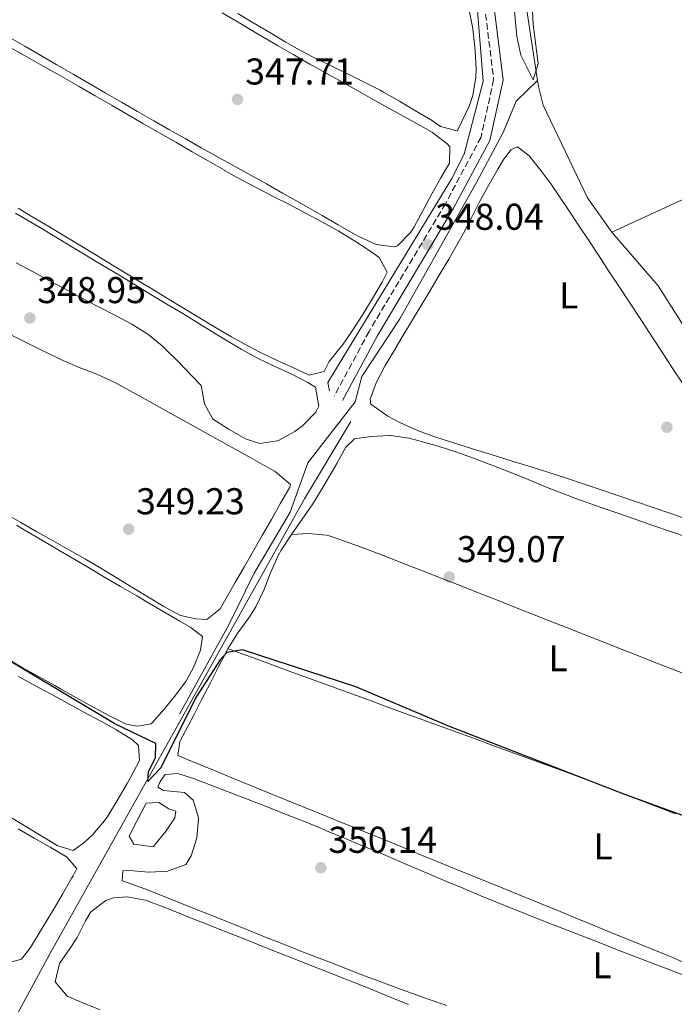
# Model space of a CAD drawing. Units: metres. Extents: x 615033 to 618505, y 4683113 to 4685482.
# Drawn here: x 615296 to 615472, y 4683969 to 4684233 of the extents above; entities that cross this region are included whole.
import ezdxf
from ezdxf.enums import TextEntityAlignment as Align

# ---------------------------------------------------------------- set-up
doc = ezdxf.new("R2010")
doc.units = ezdxf.units.M
doc.header["$MEASUREMENT"] = 0
doc.linetypes.add('DGN Style 3', pattern=[2.435891, 1.739922, -0.695969])
for name, color, linetype, lineweight in [('Acequia sin especificar', 4, 'Continuous', 0), ('Camino', 7, 'DGN Style 3', 0), ('Charca', 142, 'Continuous', 0), ('Conducción sin especificar', 7, 'Continuous', 13), ('Cota de punto acotado terreno', 7, 'Continuous', 0), ('Curva de nivel directora', 30, 'Continuous', 30), ('Curva de nivel intermedia', 30, 'Continuous', 0), ('Etiqueta de uso rústico', 92, 'Continuous', 0), ('Línea de cambio de uso (parcela vista)', 92, 'Continuous', 0), ('Margen derecho', 7, 'Continuous', 0), ('Máximo embalsamiento', 142, 'Continuous', 0), ('Punto acotado terreno (símbolo)', 7, 'Continuous', 0)]:
    doc.layers.add(name, color=color, linetype=linetype, lineweight=lineweight)
doc.styles.add('Style-Arial', font='arial.ttf')

# ---------------------------------------------------------------- blocks, each defined once
blk = doc.blocks.new('5PATER')
at = {"layer": 'Máximo embalsamiento', "linetype": 'Continuous', "lineweight": 0}
h = blk.add_hatch(color=51, dxfattribs=at)
edge = h.paths.add_edge_path()
edge.add_ellipse((0, 0), major_axis=(-0.11, -0.111), ratio=0.999422, start_angle=0, end_angle=360)

msp = doc.modelspace()

# ---------------------------------------------------------------- linework, layer by layer
at = {"layer": 'Acequia sin especificar', "color": 4, "linetype": 'Continuous', "lineweight": 0}
for points in [[(615435.16, 4684216.67, 345.13), (615432.04, 4684237.27, 344.73), (615427.34, 4684277.06, 344.88), (615423.72, 4684311.35, 343.82), (615421.38, 4684326.76, 343.67), (615421.18, 4684331.64, 343.67), (615421.55, 4684336.32, 343.67)], [(615339.15, 4684046.63, 349.88), (615352.44, 4684070.79, 349.41), (615359.08, 4684084.24, 349.73), (615368.81, 4684100.81, 349.43), (615373.55, 4684114.09, 348.82), (615386.27, 4684130.47, 348.37), (615388.07, 4684137.26, 348.21), (615398.24, 4684152.74, 348.21), (615418.92, 4684189.45, 347.43), (615425.93, 4684202.71, 347.46), (615429.49, 4684211.1, 347), (615435.16, 4684216.67, 345.13)], [(615455.15, 4684175.99, 346.4), (615448.6, 4684185.17, 346.33), (615436.7, 4684210.1, 345.33), (615435.41, 4684215.05, 345.16), (615435.16, 4684216.67, 345.13)], [(615617.91, 4684160.88, 353.68), (615586.07, 4684168.88, 351.16), (615526.41, 4684187.84, 349.13), (615501.31, 4684193.78, 348.2), (615496.33, 4684194.14, 347.91), (615490.51, 4684192.29, 347.91), (615455.15, 4684175.99, 346.4)], [(615614.06, 4683933.44, 348.48), (615608.71, 4683939.29, 348.41), (615583.87, 4683980.25, 348.07), (615569.18, 4684001.6, 347.76), (615467.56, 4684161.54, 346.85), (615455.15, 4684175.99, 346.4)]]:
    msp.add_polyline3d(points, dxfattribs=at)
at = {"layer": 'Camino', "color": 7, "linetype": 'DGN Style 3', "lineweight": 0}
msp.add_polyline3d([(615046.48, 4684557.67, 344.87), (615056.19, 4684550.4, 345.23), (615066, 4684542.24, 345.53), (615077.9, 4684532.86, 345.9), (615086.94, 4684525.93, 346.13), (615098.06, 4684517.27, 346.57), (615162.67, 4684466.95, 347.83), (615197.65, 4684435.88, 347.3), (615205.33, 4684430.53, 347.23), (615226.45, 4684418.57, 346.77), (615305.01, 4684391.7, 346.54), (615356.37, 4684370.44, 346.24), (615405.35, 4684346.22, 346.32), (615412.99, 4684342.63, 346.38), (615411.08, 4684337.63, 346.55), (615411.42, 4684332.16, 346.55), (615413.68, 4684307.75, 346.71), (615416.84, 4684286.8, 347.16), (615420.38, 4684241.76, 347.16), (615423.41, 4684216.9, 347.31), (615420.02, 4684201.48, 347.31), (615410.47, 4684183.61, 347.92), (615389.97, 4684149.31, 348.37), (615380.64, 4684132, 348.68)], dxfattribs=at)
at = {"layer": 'Charca', "color": 142, "linetype": 'Continuous', "lineweight": 0, "elevation": 350.17, "flags": 128}
msp.add_lwpolyline([(615335.49, 4684015.25), (615332.05, 4684010.95), (615326.81, 4684011.74), (615325.56, 4684013.89), (615327.55, 4684017.72), (615330.2, 4684022.71), (615333.53, 4684022.92), (615336.23, 4684021.23), (615338.13, 4684020.61), (615337.87, 4684018.74), (615335.49, 4684015.25)], close=True, dxfattribs=at)
at = {"layer": 'Charca', "color": 142, "linetype": 'Continuous', "lineweight": 0}
msp.add_polyline3d([(615335.49, 4684015.25, 350.17), (615332.05, 4684010.95, 350.32), (615326.81, 4684011.74, 350.32), (615325.56, 4684013.89, 350.17), (615327.55, 4684017.72, 350.17), (615330.2, 4684022.71, 350.17), (615333.53, 4684022.92, 350.17), (615336.23, 4684021.23, 350.17), (615338.13, 4684020.61, 350.17), (615337.87, 4684018.74, 350.17), (615335.49, 4684015.25, 350.17)], dxfattribs=at)
at = {"layer": 'Conducción sin especificar', "color": 7, "linetype": 'Continuous', "lineweight": 13}
for points in [[(615407.53, 4684343, 346.52), (615415.62, 4684278.89, 347.19), (615420.62, 4684216.48, 347.28), (615415.53, 4684196.87, 347.66), (615412.23, 4684190.35, 347.86), (615378.9, 4684135.58, 348.53), (615379.4, 4684133.38, 348.58)], [(615325.93, 4683644.98, 363.01), (615333.97, 4683641.03, 362.63), (615335.61, 4683638.53, 362.97), (615345.34, 4683643.22, 362.23), (615358.26, 4683650.34, 361.42), (615333.73, 4683680.73, 360.87), (615317.79, 4683698.29, 359.97), (615293.3, 4683727.94, 359.8), (615291.64, 4683730.81, 359.28), (615341.93, 4683763.63, 358.73), (615363.6, 4683779.08, 358.46), (615365.31, 4683781.41, 358.35), (615360.72, 4683789.66, 357.62), (615336.6, 4683825.28, 357.23), (615328.17, 4683835.51, 357.12), (615296.3, 4683876.58, 355.48), (615287.36, 4683883.08, 355.15), (615260.77, 4683904.8, 354.58), (615283.56, 4683944.08, 352.7), (615304.2, 4683982.1, 351.27), (615372.67, 4684104.39, 349.42), (615385.11, 4684125.2, 348.96)]]:
    msp.add_polyline3d(points, dxfattribs=at)
at = {"layer": 'Curva de nivel directora', "color": 30, "linetype": 'Continuous', "lineweight": 30, "elevation": 350, "flags": 128}
msp.add_lwpolyline([(615585.32, 4683968.47), (615566.89, 4683994.83), (615564.21, 4683995.84), (615564.59, 4683993.81), (615563.58, 4683990.01), (615536, 4683996.95), (615458.64, 4684025.02), (615411.52, 4684043.25), (615386.44, 4684053.96), (615356, 4684063.83), (615351.81, 4684063.19), (615350.06, 4684061.22), (615343.47, 4684051.09), (615334.06, 4684032.2), (615330.62, 4684028.56), (615330.76, 4684031.19), (615332.71, 4684034.92), (615332.72, 4684038.72), (615321.77, 4684044.01), (615285.37, 4684065.79)], dxfattribs=at)
at = {"layer": 'Curva de nivel intermedia', "color": 30, "linetype": 'Continuous', "lineweight": 0, "elevation": 345, "flags": 128}
msp.add_lwpolyline([(615423.41, 4684335.34), (615432.44, 4684264.29), (615434.03, 4684231.75), (615435.31, 4684221.28), (615434.02, 4684216.9), (615430.71, 4684223.5), (615429.63, 4684228.49), (615425.19, 4684276.81), (615420.72, 4684309.53), (615418.97, 4684337.67)], dxfattribs=at)
at = {"layer": 'Línea de cambio de uso (parcela vista)', "color": 92, "linetype": 'Continuous', "lineweight": 0}
for points in [[(615350.52, 4684234.85, 347.87), (615354.83, 4684232.32, 347.85), (615359.14, 4684229.79, 347.84), (615363.46, 4684227.26, 347.84), (615365.44, 4684226.1, 347.84), (615369.76, 4684223.59, 347.84), (615374.1, 4684221.11, 347.84), (615378.45, 4684218.65, 347.84)], [(615416.78, 4684235.98, 347.23), (615417.74, 4684231.07, 347.23), (615417.91, 4684229.74, 347.23), (615418.45, 4684224.75, 347.23), (615418.71, 4684219.76, 347.23), (615418.67, 4684217.54, 347.23), (615417.84, 4684212.62, 347.34), (615416.91, 4684210.01, 347.38), (615414.82, 4684205.47, 347.38), (615414.62, 4684205.04, 347.38), (615413.63, 4684203.13, 347.38), (615409.11, 4684204.37, 347.28), (615406.77, 4684206.04, 347.23), (615402.45, 4684208.57, 347.17), (615398.15, 4684211.12, 347.12), (615393.81, 4684213.59, 347.08), (615392.91, 4684214.08, 347.08), (615388.47, 4684216.37, 347.06), (615383.97, 4684218.58, 347.04), (615379.47, 4684220.76, 347.04), (615374.99, 4684222.98, 347.05), (615370.56, 4684225.31, 347.06), (615367.61, 4684226.98, 347.08), (615363.31, 4684229.53, 347.12), (615359.03, 4684232.11, 347.21), (615354.75, 4684234.71, 347.3)], [(615396.64, 4684172.01, 347.84), (615391.85, 4684172.63, 347.76), (615387.05, 4684174.86, 347.69), (615386.03, 4684175.43, 347.69), (615381.7, 4684177.92, 347.69), (615377.37, 4684180.42, 347.69), (615373.04, 4684182.92, 347.69), (615368.7, 4684185.4, 347.69), (615366.79, 4684186.48, 347.69), (615362.43, 4684188.92, 347.69), (615358.06, 4684191.35, 347.69), (615353.69, 4684193.78, 347.69), (615349.32, 4684196.22, 347.69), (615344.95, 4684198.65, 347.69), (615340.59, 4684201.1, 347.69), (615336.24, 4684203.55, 347.69), (615332.18, 4684205.85, 347.69), (615327.84, 4684208.33, 347.69), (615323.51, 4684210.83, 347.69), (615319.18, 4684213.33, 347.69), (615314.86, 4684215.84, 347.69), (615310.54, 4684218.36, 347.69), (615306.21, 4684220.87, 347.69), (615301.89, 4684223.38, 347.69), (615297.56, 4684225.87, 347.69), (615293.22, 4684228.36, 347.69)], [(615293.17, 4684225.82, 348.13), (615297.53, 4684223.37, 348.14), (615301.88, 4684220.92, 348.14), (615303.47, 4684220.02, 348.14), (615307.81, 4684217.55, 348.14), (615312.15, 4684215.07, 348.14), (615316.49, 4684212.58, 348.14), (615320.82, 4684210.09, 348.14), (615325.15, 4684207.59, 348.14), (615329.49, 4684205.09, 348.14), (615333.81, 4684202.59, 348.14), (615338.14, 4684200.09, 348.14), (615342.47, 4684197.58, 348.14), (615346.8, 4684195.09, 348.14), (615351.14, 4684192.59, 348.14), (615351.2, 4684192.56, 348.14), (615355.53, 4684190.14, 348.14), (615359.88, 4684187.83, 348.14), (615364.24, 4684185.58, 348.14), (615368.6, 4684183.36, 348.14), (615372.96, 4684181.1, 348.14), (615377.33, 4684178.76, 348.14), (615381.69, 4684176.3, 348.14), (615386.05, 4684173.66, 348.14), (615390.41, 4684170.8, 348.14), (615392.73, 4684169.17, 348.14), (615394.84, 4684165.21, 347.99), (615393.52, 4684162.53, 347.99), (615390.9, 4684158.17, 348.05), (615388.28, 4684153.92, 348.13), (615385.61, 4684149.76, 348.21), (615383.05, 4684145.92, 348.29), (615379.89, 4684142.04, 348.42), (615379.26, 4684141.23, 348.44), (615377.94, 4684138.55, 348.44), (615373.92, 4684137.56, 348.14), (615369.71, 4684139.53, 347.99), (615365.18, 4684141.65, 348.04), (615360.67, 4684143.79, 348.1), (615357.47, 4684145.44, 348.14), (615353.1, 4684147.89, 348.18), (615348.77, 4684150.4, 348.21), (615344.47, 4684152.95, 348.25), (615340.2, 4684155.54, 348.28), (615335.93, 4684158.14, 348.3), (615331.66, 4684160.73, 348.3), (615329.72, 4684161.9, 348.29), (615325.44, 4684164.49, 348.26), (615321.17, 4684167.08, 348.22), (615316.89, 4684169.68, 348.16), (615312.62, 4684172.27, 348.09), (615308.35, 4684174.87, 348.01), (615304.07, 4684177.46, 347.94), (615299.79, 4684180.04, 347.88), (615295.79, 4684182.43, 347.84)], [(615378.45, 4684218.65, 347.84), (615382.81, 4684216.21, 347.84), (615387.18, 4684213.79, 347.84), (615391.55, 4684211.36, 347.84), (615395.92, 4684208.93, 347.84), (615400.28, 4684206.49, 347.84), (615404.65, 4684204.03, 347.84), (615406.97, 4684202.71, 347.84), (615410.97, 4684199.72, 347.84), (615411.66, 4684198.92, 347.84), (615411.57, 4684194.46, 347.99), (615409.21, 4684190.6, 347.99), (615406.82, 4684186.25, 347.94), (615404.5, 4684181.84, 347.89), (615402.07, 4684177.44, 347.85), (615401.22, 4684176, 347.84), (615397.59, 4684172.3, 347.84), (615396.64, 4684172.01, 347.84)], [(615475.65, 4684098.79, 348.45), (615470.92, 4684100.42, 348.47), (615466.19, 4684102.05, 348.49), (615461.46, 4684103.67, 348.5), (615456.72, 4684105.29, 348.51), (615451.99, 4684106.9, 348.51), (615447.72, 4684108.34, 348.51), (615442.98, 4684109.91, 348.49), (615438.22, 4684111.45, 348.47), (615433.45, 4684112.95, 348.45), (615428.68, 4684114.44, 348.42), (615423.9, 4684115.92, 348.4), (615419.13, 4684117.4, 348.38), (615414.35, 4684118.89, 348.36), (615409.59, 4684120.41, 348.35), (615407.59, 4684121.06, 348.35), (615402.93, 4684122.77, 348.35), (615398.39, 4684124.82, 348.35), (615395, 4684126.58, 348.35), (615390.49, 4684129.82, 348.35), (615390.26, 4684131.11, 348.35), (615391.86, 4684135.54, 348.35), (615394.23, 4684140.03, 348.35), (615396.91, 4684144.5, 348.35), (615398.54, 4684147.22, 348.35), (615401.08, 4684151.53, 348.35), (615403.66, 4684155.82, 348.35), (615406.25, 4684160.1, 348.35), (615408.82, 4684164.39, 348.35), (615411.35, 4684168.69, 348.35), (615413.83, 4684173.03, 348.35), (615415.32, 4684175.73, 348.35), (615417.6, 4684180.17, 348.35), (615419.62, 4684184.16, 348.35), (615422.03, 4684188.54, 348.35), (615424.53, 4684192.86, 348.35), (615425.98, 4684195.32, 348.35), (615428.03, 4684198.04, 348.35), (615429.84, 4684198.9, 348.2), (615432.95, 4684196.49, 348.05), (615436.11, 4684192.54, 348.05), (615439.05, 4684188.55, 348.05), (615440.65, 4684186.21, 348.05), (615443.41, 4684182.04, 348.05), (615446.17, 4684177.87, 348.05), (615448.93, 4684173.7, 348.05), (615451.69, 4684169.53, 348.05), (615454.45, 4684165.36, 348.05), (615457.2, 4684161.19, 348.05), (615459.95, 4684157.01, 348.05), (615462.7, 4684152.83, 348.05), (615465.43, 4684148.65, 348.05), (615466.05, 4684147.71, 348.05), (615468.78, 4684143.52, 348.06), (615471.51, 4684139.33, 348.07), (615474.24, 4684135.14, 348.09)], [(615295.13, 4684181.04, 348.57), (615297.06, 4684179.91, 348.6), (615301.36, 4684177.37, 348.64), (615305.65, 4684174.81, 348.67), (615309.94, 4684172.23, 348.7), (615314.22, 4684169.65, 348.73), (615318.51, 4684167.07, 348.74), (615322.79, 4684164.5, 348.75), (615322.88, 4684164.45, 348.75), (615327.17, 4684161.87, 348.73), (615331.45, 4684159.28, 348.68), (615335.72, 4684156.69, 348.61), (615340, 4684154.1, 348.54), (615344.27, 4684151.5, 348.46), (615348.54, 4684148.91, 348.38), (615352.82, 4684146.31, 348.32), (615355.67, 4684144.59, 348.29), (615360.04, 4684142.19, 348.26), (615364.55, 4684140.04, 348.25), (615369.07, 4684137.91, 348.25), (615373.51, 4684135.59, 348.28), (615375.6, 4684134.33, 348.29), (615376.5, 4684129.25, 348.41), (615375.65, 4684127.65, 348.44), (615372.17, 4684124.1, 348.44), (615370.03, 4684122.47, 348.44), (615365.66, 4684120.07, 348.59), (615365.36, 4684119.96, 348.6), (615360.58, 4684119.29, 348.6), (615356.79, 4684120.54, 348.6), (615352.47, 4684123.04, 348.45), (615352.17, 4684123.22, 348.44), (615347.95, 4684125.9, 348.44), (615347.92, 4684125.92, 348.44), (615345.82, 4684129.87, 348.44), (615344.91, 4684134.82, 348.44), (615344.76, 4684135, 348.44), (615342.38, 4684137.45, 348.44), (615338.91, 4684141.05, 348.44), (615335.39, 4684144.6, 348.44), (615334.45, 4684145.5, 348.44), (615330.57, 4684148.63, 348.44), (615326.34, 4684151.29, 348.44), (615321.9, 4684153.65, 348.44), (615317.39, 4684155.9, 348.44), (615312.94, 4684158.22, 348.44), (615312.88, 4684158.26, 348.44), (615308.49, 4684160.66, 348.44), (615304.08, 4684163.04, 348.44), (615299.67, 4684165.39, 348.44), (615295.25, 4684167.73, 348.44)], [(615292.77, 4684148.96, 348.75), (615297.25, 4684146.72, 348.87), (615301.72, 4684144.5, 348.97), (615306.21, 4684142.29, 349.04), (615307.61, 4684141.6, 349.05), (615312.2, 4684139.63, 349.07), (615316.88, 4684137.84, 349.07), (615321.44, 4684135.8, 349.05), (615322.09, 4684135.45, 349.05), (615326.47, 4684133.03, 349.02), (615330.84, 4684130.61, 348.97), (615335.21, 4684128.18, 348.93), (615339.58, 4684125.76, 348.9), (615340.16, 4684125.44, 348.9), (615344.53, 4684123.01, 348.91), (615348.9, 4684120.59, 348.94), (615353.27, 4684118.16, 349), (615357.64, 4684115.73, 349.07), (615362, 4684113.29, 349.15), (615364.76, 4684111.75, 349.2), (615368.91, 4684108.23, 349.34), (615368.73, 4684107.55, 349.35), (615366.25, 4684103.21, 349.37), (615363.76, 4684098.87, 349.36), (615361.27, 4684094.53, 349.34), (615359.03, 4684090.61, 349.35), (615356.54, 4684086.27, 349.4), (615354.06, 4684081.94, 349.45), (615351.57, 4684077.6, 349.5), (615349.99, 4684074.84, 349.51), (615346.45, 4684072.02, 349.51), (615343.47, 4684072.2, 349.51), (615339.34, 4684073.06, 349.51), (615334.91, 4684075.52, 349.48), (615330.59, 4684078.07, 349.42), (615326.33, 4684080.67, 349.34), (615322.1, 4684083.27, 349.24), (615317.85, 4684085.86, 349.14), (615313.9, 4684088.18, 349.05), (615309.56, 4684090.65, 348.96), (615305.21, 4684093.12, 348.85), (615300.86, 4684095.58, 348.75), (615296.51, 4684098.05, 348.64), (615292.18, 4684100.54, 348.54)], [(615369.17, 4684094.84, 349.75), (615372.05, 4684098.93, 349.59), (615374.87, 4684103.06, 349.45), (615375.61, 4684104.22, 349.42), (615378.17, 4684108.51, 349.32), (615380.7, 4684112.82, 349.27), (615381.31, 4684113.86, 349.26), (615383.77, 4684118.24, 349.26), (615386.1, 4684120.46, 349.26), (615390.51, 4684121.11, 349.26), (615395.5, 4684121.44, 349.26), (615395.69, 4684121.43, 349.26), (615400.63, 4684120.7, 349.26), (615402.07, 4684120.34, 349.26), (615406.89, 4684119.01, 349.26), (615408.49, 4684118.52, 349.26), (615413.25, 4684116.97, 349.26), (615417.97, 4684115.34, 349.26), (615418.72, 4684115.07, 349.26), (615423.4, 4684113.29, 349.3), (615428.04, 4684111.44, 349.38), (615432.67, 4684109.55, 349.48), (615437.3, 4684107.66, 349.59), (615441.95, 4684105.83, 349.68), (615446.63, 4684104.08, 349.72), (615447.26, 4684103.86, 349.72), (615451.97, 4684102.19, 349.71), (615456.69, 4684100.54, 349.7), (615461.41, 4684098.9, 349.69), (615466.14, 4684097.27, 349.67), (615470.87, 4684095.63, 349.64), (615475.59, 4684094, 349.62)], [(615295.35, 4684097.29, 349.48), (615297.45, 4684096.06, 349.51), (615301.76, 4684093.53, 349.57), (615306.07, 4684090.99, 349.64), (615310.38, 4684088.46, 349.72), (615314.69, 4684085.93, 349.8), (615319, 4684083.4, 349.87), (615323.31, 4684080.86, 349.92), (615327.63, 4684078.33, 349.95), (615330.58, 4684076.6, 349.96), (615334.9, 4684074.08, 349.96), (615339.23, 4684071.58, 349.96), (615342.13, 4684069.89, 349.96), (615345.25, 4684067.49, 349.96), (615344.74, 4684063.75, 350.11), (615342.89, 4684059.09, 350.03), (615340.81, 4684055.34, 349.96), (615337.76, 4684051.36, 349.96), (615334.96, 4684047.92, 349.96), (615331.72, 4684044.16, 349.96), (615331.5, 4684043.99, 349.96), (615327.82, 4684043.39, 349.96), (615324.82, 4684043.95, 349.96), (615320.18, 4684046.25, 349.95), (615315.76, 4684048.59, 349.92), (615311.46, 4684050.96, 349.88), (615307.17, 4684053.38, 349.83), (615305.62, 4684054.26, 349.81), (615301.27, 4684056.72, 349.76), (615296.91, 4684059.17, 349.7), (615292.56, 4684061.63, 349.63)], [(615352.12, 4684064.16, 350.02), (615354.77, 4684068.39, 350.02), (615357.7, 4684072.46, 350.02), (615359.59, 4684075.39, 350.02), (615361.73, 4684079.9, 350), (615363.55, 4684084.58, 349.96), (615365.58, 4684089.15, 349.9), (615366.43, 4684090.66, 349.87), (615369.17, 4684094.84, 349.75)], [(615369.17, 4684094.84, 349.57), (615373.61, 4684095.11, 349.87), (615378.58, 4684094.67, 349.74), (615379.59, 4684094.37, 349.72), (615384.38, 4684092.69, 349.72), (615389.08, 4684090.96, 349.72), (615393.72, 4684089.2, 349.72), (615398.35, 4684087.41, 349.72), (615400.87, 4684086.42, 349.72), (615405.52, 4684084.59, 349.7), (615410.18, 4684082.76, 349.68), (615414.83, 4684080.93, 349.65), (615419.48, 4684079.09, 349.62), (615424.13, 4684077.26, 349.59), (615428.78, 4684075.42, 349.55), (615433.43, 4684073.59, 349.52), (615438.09, 4684071.75, 349.48), (615442.74, 4684069.92, 349.45), (615447.39, 4684068.09, 349.42), (615452.04, 4684066.26, 349.4), (615456.7, 4684064.43, 349.38), (615461.35, 4684062.6, 349.36), (615466, 4684060.78, 349.36), (615470.66, 4684058.96, 349.37), (615475.32, 4684057.14, 349.38)], [(615474.73, 4683979.9, 349.71), (615470.11, 4683981.8, 349.74), (615465.48, 4683983.69, 349.77), (615460.86, 4683985.59, 349.81), (615456.23, 4683987.49, 349.84), (615451.6, 4683989.38, 349.86), (615449.89, 4683990.08, 349.87), (615445.26, 4683991.97, 349.89), (615440.63, 4683993.86, 349.91), (615436, 4683995.75, 349.92), (615431.37, 4683997.64, 349.93), (615426.74, 4683999.53, 349.95), (615422.11, 4684001.42, 349.96), (615417.48, 4684003.31, 349.97), (615412.85, 4684005.19, 349.98), (615408.22, 4684007.08, 349.99), (615403.59, 4684008.97, 350), (615398.96, 4684010.86, 350.01), (615395.43, 4684012.3, 350.02), (615390.8, 4684014.19, 350.04), (615386.17, 4684016.08, 350.07), (615381.54, 4684017.96, 350.12), (615376.91, 4684019.85, 350.16), (615372.28, 4684021.74, 350.21), (615367.65, 4684023.63, 350.27), (615363.02, 4684025.51, 350.32), (615358.39, 4684027.4, 350.37), (615353.76, 4684029.28, 350.41), (615349.13, 4684031.17, 350.45), (615344.5, 4684033.06, 350.47), (615342.5, 4684033.87, 350.48), (615338.69, 4684035.49, 350.17), (615339.2, 4684039.23, 350.17), (615341.54, 4684043.65, 350.17), (615342.85, 4684046.14, 350.17), (615345.14, 4684050.59, 350.15), (615347.41, 4684055.04, 350.11), (615349.69, 4684059.49, 350.06), (615352, 4684063.93, 350.02), (615352.12, 4684064.16, 350.02)], [(615472.19, 4684019.86, 349.62), (615467.53, 4684021.67, 349.63), (615462.86, 4684023.47, 349.65), (615458.2, 4684025.26, 349.66), (615453.53, 4684027.04, 349.68), (615448.85, 4684028.81, 349.69), (615444.16, 4684030.55, 349.71), (615441.95, 4684031.36, 349.72), (615437.25, 4684033.08, 349.73), (615432.55, 4684034.79, 349.75), (615427.86, 4684036.51, 349.76), (615423.16, 4684038.22, 349.78), (615418.46, 4684039.94, 349.8), (615413.77, 4684041.65, 349.81), (615409.07, 4684043.37, 349.83), (615404.37, 4684045.08, 349.84), (615399.68, 4684046.8, 349.86), (615394.98, 4684048.51, 349.88), (615390.28, 4684050.23, 349.89), (615385.59, 4684051.94, 349.91), (615380.89, 4684053.66, 349.92), (615376.19, 4684055.37, 349.94), (615371.5, 4684057.09, 349.96), (615366.8, 4684058.8, 349.97), (615362.1, 4684060.52, 349.99), (615357.41, 4684062.23, 350), (615352.71, 4684063.95, 350.02), (615352.12, 4684064.16, 350.02)], [(615295.86, 4684056.7, 350.15), (615300.25, 4684054.31, 350.17), (615304.65, 4684051.93, 350.19), (615309.04, 4684049.55, 350.21), (615313.44, 4684047.16, 350.23), (615317.83, 4684044.77, 350.25), (615322.22, 4684042.36, 350.26), (615322.32, 4684042.31, 350.26), (615326.52, 4684039.67, 350.26), (615328.14, 4684038.22, 350.26), (615328.4, 4684034.15, 350.42), (615326.06, 4684029.74, 350.42), (615325.07, 4684028.01, 350.42), (615322.55, 4684023.68, 350.42), (615319.95, 4684019.42, 350.42), (615319.01, 4684017.98, 350.42), (615315.76, 4684014.24, 350.42), (615313.44, 4684012.07, 350.42), (615310.6, 4684010.03, 350.42), (615306.44, 4684011.26, 350.42), (615302.17, 4684013.85, 350.41), (615297.89, 4684016.45, 350.39), (615293.62, 4684019.04, 350.37)], [(615410.82, 4683968.4, 350.63), (615406.1, 4683970.05, 350.63), (615401.39, 4683971.72, 350.63), (615396.69, 4683973.43, 350.63), (615392, 4683975.16, 350.63), (615389.9, 4683975.96, 350.63), (615385.23, 4683977.74, 350.63), (615380.57, 4683979.55, 350.63), (615375.91, 4683981.37, 350.63), (615371.26, 4683983.19, 350.63), (615366.61, 4683985.03, 350.63), (615361.96, 4683986.88, 350.63), (615357.31, 4683988.73, 350.63), (615352.67, 4683990.58, 350.63), (615348.02, 4683992.44, 350.63), (615343.38, 4683994.29, 350.63), (615338.73, 4683996.14, 350.63), (615334.09, 4683997.98, 350.63), (615329.78, 4683999.68, 350.63), (615325.09, 4684001.38, 350.41), (615323.71, 4684001.9, 350.32), (615323.92, 4684004.51, 350.17), (615325.76, 4684004.62, 350.17), (615330.75, 4684004.22, 350.17), (615330.99, 4684004.21, 350.17), (615335.97, 4684004.5, 349.87), (615336.16, 4684004.53, 349.87), (615340.84, 4684006.28, 349.87), (615340.88, 4684006.31, 349.87), (615342.22, 4684008.62, 349.87), (615343.73, 4684013.38, 349.87), (615343.77, 4684013.54, 349.87), (615344.19, 4684018.53, 350.02), (615344.16, 4684019.13, 350.02), (615342.77, 4684023.5, 350.02), (615340.42, 4684025.58, 350.02), (615334.78, 4684026.07, 350.25), (615333.28, 4684026.99, 350.32), (615333.93, 4684028.51, 350.32), (615335.29, 4684030.45, 350.32), (615338.62, 4684030.66, 350.32), (615343.39, 4684029.17, 350.17), (615343.54, 4684029.11, 350.17), (615348.21, 4684027.3, 350.17), (615352.87, 4684025.49, 350.17), (615357.53, 4684023.69, 350.17), (615362.19, 4684021.87, 350.17), (615366.84, 4684020.04, 350.17), (615371.48, 4684018.2, 350.17), (615376.12, 4684016.32, 350.17), (615378.54, 4684015.33, 350.17), (615383.16, 4684013.42, 350.17), (615387.77, 4684011.48, 350.17), (615392.38, 4684009.54, 350.17), (615396.98, 4684007.58, 350.17), (615401.58, 4684005.62, 350.17), (615406.18, 4684003.66, 350.17), (615410.78, 4684001.71, 350.17), (615415.39, 4683999.77, 350.17), (615420, 4683997.84, 350.17), (615424.63, 4683995.94, 350.17), (615429.26, 4683994.07, 350.17), (615432.65, 4683992.72, 350.17), (615437.3, 4683990.89, 350.17), (615441.96, 4683989.07, 350.18), (615446.62, 4683987.26, 350.19), (615451.28, 4683985.45, 350.2), (615455.94, 4683983.64, 350.21), (615460.61, 4683981.84, 350.23), (615465.27, 4683980.04, 350.25), (615469.93, 4683978.23, 350.26), (615474.59, 4683976.43, 350.28)], [(615295.78, 4684015.83, 351.02), (615300.09, 4684013.34, 351.02), (615304.44, 4684010.91, 351.02), (615308.77, 4684008.32, 351.02), (615311.56, 4684005.16, 351.02), (615310.57, 4684003.24, 351.33), (615310.22, 4684002.64, 351.32), (615307.72, 4683998.31, 351.08), (615305.21, 4683994, 350.87), (615304.33, 4683992.52, 350.87), (615301.76, 4683988.24, 350.87), (615299.15, 4683983.97, 350.87), (615296.75, 4683980.85, 350.87), (615293.1, 4683979.88, 350.87)], [(615317.79, 4683967.22, 351.69), (615313.13, 4683969.13, 351.69), (615308.93, 4683970.92, 351.69), (615305.73, 4683974.76, 351.69), (615305.72, 4683974.8, 351.69), (615306.88, 4683979.66, 351.54), (615306.9, 4683979.7, 351.54), (615309.75, 4683983.83, 351.54), (615311.67, 4683986.68, 351.54), (615313.86, 4683991.12, 351.54), (615315.32, 4683993.58, 351.54), (615319.33, 4683996.61, 351.45), (615321.4, 4683997.3, 351.39), (615325.09, 4683997.53, 351.23), (615330.02, 4683996.64, 351.23), (615330.73, 4683996.4, 351.23), (615335.4, 4683994.59, 351.23), (615340.05, 4683992.76, 351.23), (615341.38, 4683992.24, 351.23), (615346.03, 4683990.39, 351.23), (615350.68, 4683988.55, 351.23), (615355.32, 4683986.71, 351.23), (615359.97, 4683984.86, 351.23), (615364.62, 4683983.02, 351.23), (615369.27, 4683981.18, 351.23), (615373.91, 4683979.33, 351.23), (615378.56, 4683977.49, 351.23), (615383.21, 4683975.64, 351.23), (615386.66, 4683974.27, 351.23), (615391.31, 4683972.42, 351.24), (615395.95, 4683970.57, 351.24), (615400.6, 4683968.71, 351.25)]]:
    msp.add_polyline3d(points, dxfattribs=at)
at = {"layer": 'Margen derecho', "color": 7, "linetype": 'Continuous', "lineweight": 0}
msp.add_polyline3d([(615415.25, 4684341.56, 346.39), (615413.61, 4684337.24, 346.55), (615413.91, 4684332.36, 346.55), (615416.16, 4684308.06, 346.71), (615419.32, 4684287.09, 347.16), (615422.87, 4684242.01, 347.16), (615425.94, 4684216.78, 347.31), (615422.39, 4684200.6, 347.31), (615412.65, 4684182.38, 347.92), (615392.15, 4684148.07, 348.37), (615382.84, 4684130.81, 348.68)], dxfattribs=at)

# ---------------------------------------------------------------- block references
at = {"layer": 'Punto acotado terreno (símbolo)', "color": 7, "linetype": 'Continuous', "lineweight": 0, "xscale": 10, "yscale": 10, "zscale": 10}
for p in [(615354.68, 4684211.61, 347.71), (615405.72, 4684172.61, 348.04), (615298.95, 4684152.93, 348.95), (615469.9, 4684123.63, 348.32), (615325.47, 4684096.25, 349.23), (615411.5, 4684083.41, 349.07), (615377.05, 4684005.38, 350.14)]:
    msp.add_blockref('5PATER', p, dxfattribs=at)

# ---------------------------------------------------------------- texts
at = {"layer": 'Cota de punto acotado terreno', "color": 7, "linetype": 'Continuous', "lineweight": 0, "style": 'Style-Arial'}
for s, p in [('347.71', (615356.76, 4684215.61, 347.71)), ('348.04', (615407.71, 4684176.61, 348.04)), ('348.95', (615300.94, 4684156.93, 348.95)), ('349.23', (615327.46, 4684100.25, 349.23)), ('349.07', (615413.55, 4684087.41, 349.07)), ('350.14', (615379.04, 4684009.38, 350.14))]:
    msp.add_text(s, height=7, dxfattribs=at).set_placement(p)
at = {"layer": 'Etiqueta de uso rústico', "color": 92, "linetype": 'Continuous', "lineweight": 0, "style": 'Style-Arial'}
for p in [(615443.55, 4684159.02, 348.15), (615440.7, 4684061.61, 349.59), (615452.75, 4684011.14, 349.96), (615452.51, 4683979.21, 350.29)]:
    msp.add_text('L', height=7, dxfattribs=at).set_placement(p, align=Align.MIDDLE_CENTER)

doc.saveas('drawing.dxf')
